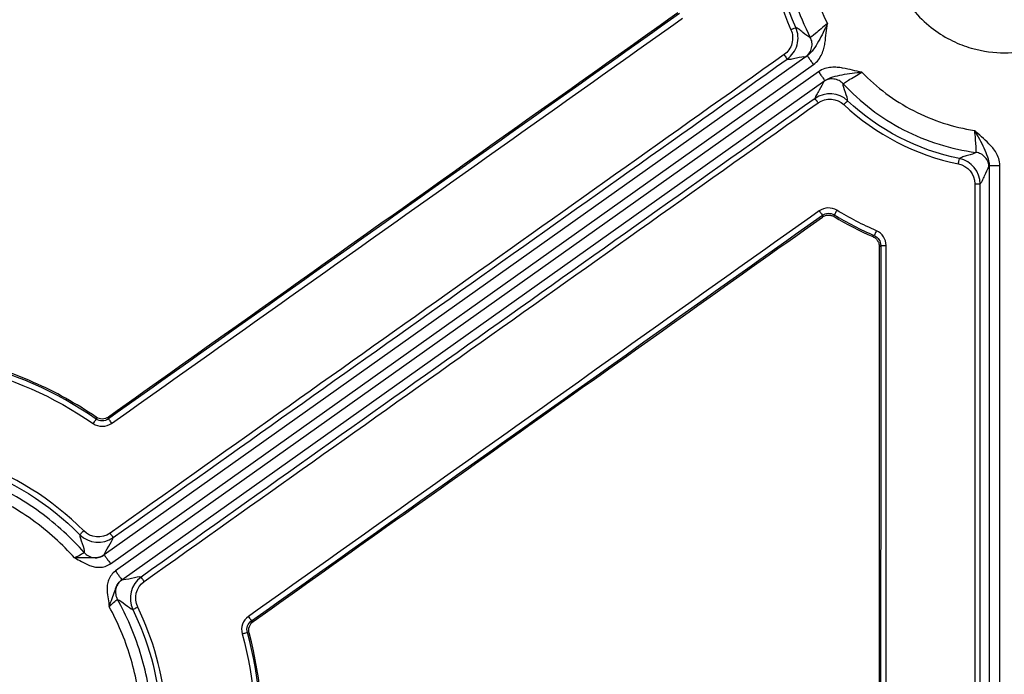
# Model space of a CAD drawing. Units: inches. Extents: x 7170 to 57908, y -7170 to 43748.
# Drawn here: x 17903 to 17993, y 1082 to 1142 of the extents above; entities that cross this region are included whole.
import ezdxf

# ---------------------------------------------------------------- set-up
doc = ezdxf.new("R2010")
doc.units = ezdxf.units.IN
doc.header["$LTSCALE"] = 0.25
doc.header["$MEASUREMENT"] = 0
doc.layers.add('Dims', color=7, linetype='Continuous', lineweight=30)
doc.layers.add('HD', color=7, linetype='Continuous')
doc.styles.add('Annotative', font='arial.ttf', dxfattribs={"height": 0.09375})
doc.dimstyles.new('FABS Annotative', dxfattribs={"dimscale": 128, "dimtxt": 0.09375, "dimasz": 0.09375, "dimexe": 0.09375, "dimexo": 0.09375, "dimgap": 0.09375, "dimtad": 0, "dimdec": 3, "dimzin": 3, "dimdsep": 46, "dimlunit": 5, "dimtxsty": 'Annotative', "dimcen": 0, "dimdle": 0.125, "dimclrd": 256, "dimclre": 256, "dimclrt": 256, "dimazin": 2, "dimtfac": 1, "dimtdec": 3, "dimtofl": 0, "dimtmove": 0, "dimatfit": 3, "dimfxl": 1, "dimfrac": 2, "dimtolj": 1, "dimtzin": 0, "dimlwd": -1, "dimlwe": -1, "dimarcsym": 2})

# ---------------------------------------------------------------- blocks, each defined once
blk = doc.blocks.new('*D197')
at = {"layer": 'Defpoints', "color": 0, "transparency": 16777216}
for p in [(7765.025, 6667.324), (56379.769, 6667.324), (56360.715, -7170.213)]:
    blk.add_point(p, dxfattribs=at)
at = {"layer": 'Dims', "transparency": 16777216}
for p, q in [((7766.525, 6667.324), (56381.269, 6667.324)), ((56379.769, 6665.824), (56379.769, -245.075)), ((56379.769, -7168.713), (56379.769, -257.815)), ((56362.215, -7170.213), (56381.269, -7170.213))]:
    blk.add_line(p, q, dxfattribs=at)
for points in [[(56379.519, 6665.824), (56380.019, 6665.824), (56379.769, 6667.324)], [(56379.519, -7168.713), (56380.019, -7168.713), (56379.769, -7170.213)]]:
    blk.add_solid(points, dxfattribs=at)
at = {"layer": 'Dims', "transparency": 16777216, "insert": (56379.769, -251.445), "char_height": 1.5, "attachment_point": 5, "rotation": 90, "style": 'Annotative'}
blk.add_mtext('\\A1;13837 1/2"', dxfattribs=at)

msp = doc.modelspace()

# ---------------------------------------------------------------- linework, layer by layer
at = {"layer": 'HD', "linetype": 'Continuous'}
for p, q in [((17975.3845, 1138.8334), (17910.8304, 1092.9734)), ((17911.4014, 1092.1673), (17975.9555, 1138.0273)), ((17976.4272, 1137.3614), (17911.8731, 1091.5014)), ((17912.4441, 1090.6953), (17976.9982, 1136.5553)), ((17992.0903, 1128.7461), (17992.0903, 1024.5845)), ((17993.0772, 1024.5845), (17993.0772, 1128.7461)), ((17976.776, 1124.1818), (17976.782, 1124.0159)), ((17977.8627, 1124.0558), (17977.8592, 1124.2203)), ((17981.5446, 1122.3122), (17981.4086, 1122.22)), ((17982.001, 1121.314), (17982.1395, 1121.405)), ((17910.0804, 1105.6296), (17910.0794, 1105.4621)), ((17911.2106, 1105.4692), (17911.2095, 1105.6382)), ((17924.5103, 1086.8666), (17924.3511, 1086.9237)), ((17923.9709, 1085.8569), (17924.1292, 1085.8024))]:
    msp.add_line(p, q, dxfattribs=at)
for points, knots in [([(17993.4848, 1139.1072), (17992.5801, 1139.1072), (17991.5566, 1139.2174), (17989.889, 1139.7045), (17989.3121, 1139.9212), (17988.1425, 1140.4922), (17987.5498, 1140.8468), (17986.3917, 1141.7166), (17985.8266, 1142.2322), (17984.7835, 1143.4292), (17984.306, 1144.1109), (17983.5046, 1145.6157), (17983.1814, 1146.4388), (17982.7428, 1148.1681), (17982.628, 1149.0738), (17982.628, 1150.8859), (17982.7428, 1151.7915), (17983.1814, 1153.5208), (17983.5046, 1154.3439), (17984.306, 1155.8488), (17984.7835, 1156.5305), (17985.8266, 1157.7274), (17986.3917, 1158.243), (17987.5498, 1159.1128), (17988.1425, 1159.4675), (17989.3121, 1160.0385), (17989.889, 1160.2552), (17991.5566, 1160.7423), (17992.5801, 1160.8525), (17994.3895, 1160.8525), (17995.4129, 1160.7423), (17997.0805, 1160.2552), (17997.6574, 1160.0385), (17998.827, 1159.4675), (17999.4198, 1159.1128), (18000.5779, 1158.243), (18001.143, 1157.7274), (18002.1861, 1156.5305), (18002.6636, 1155.8488), (18003.465, 1154.3439), (18003.7882, 1153.5208), (18004.2268, 1151.7915), (18004.3415, 1150.8859), (18004.3415, 1149.0738), (18004.2268, 1148.1681), (18003.7882, 1146.4388), (18003.465, 1145.6157), (18002.6636, 1144.1109), (18002.1861, 1143.4292), (18001.143, 1142.2322), (18000.5779, 1141.7166), (17999.4198, 1140.8468), (17998.827, 1140.4922), (17997.6574, 1139.9212), (17997.0805, 1139.7045), (17995.4129, 1139.2174), (17994.3895, 1139.1072), (17993.4848, 1139.1072)], [0, 0, 0, 0, 0.0625, 0.0625, 0.09375, 0.09375, 0.125, 0.125, 0.15625, 0.15625, 0.1875, 0.1875, 0.21875, 0.21875, 0.25, 0.25, 0.28125, 0.28125, 0.3125, 0.3125, 0.34375, 0.34375, 0.375, 0.375, 0.40625, 0.40625, 0.4375, 0.4375, 0.5, 0.5, 0.5625, 0.5625, 0.59375, 0.59375, 0.625, 0.625, 0.65625, 0.65625, 0.6875, 0.6875, 0.71875, 0.71875, 0.75, 0.75, 0.78125, 0.78125, 0.8125, 0.8125, 0.84375, 0.84375, 0.875, 0.875, 0.90625, 0.90625, 0.9375, 0.9375, 1, 1, 1, 1]), ([(17973.8432, 1154.5284), (17973.5786, 1153.3821), (17973.4105, 1152.1941), (17973.29, 1149.787), (17973.3377, 1148.5682), (17973.6521, 1146.1588), (17973.9188, 1144.9687), (17974.6529, 1142.6734), (17975.1202, 1141.5685), (17975.6702, 1140.5289)], [0, 0, 0, 0, 0.25, 0.25, 0.5, 0.5, 0.75, 0.75, 1, 1, 1, 1]), ([(17975.6922, 1153.7478), (17975.2776, 1151.7843), (17975.1844, 1149.6934), (17975.713, 1145.5976), (17976.3339, 1143.5991), (17977.2333, 1141.8057)], [0, 0, 0, 0, 0.5, 0.5, 1, 1, 1, 1]), ([(17963.5032, 1142.7711), (17954.7874, 1136.5826), (17946.0716, 1130.394), (17937.356, 1124.2052), (17928.6404, 1118.0164), (17919.9249, 1111.8274), (17911.2095, 1105.6382)], [0, 0, 0, 0, 0.016289706, 0.016289706, 0.016289706, 0.032579424, 0.032579424, 0.032579424, 0.032579424]), ([(17973.8838, 1141.234), (17974.0594, 1140.8394), (17974.0936, 1140.3906), (17973.8651, 1139.5561), (17973.6055, 1139.1912), (17973.2559, 1138.9386)], [0, 0, 0, 0, 0.5, 0.5, 1, 1, 1, 1]), ([(17973.5414, 1138.531), (17973.9782, 1138.8456), (17974.3097, 1139.3086), (17974.5996, 1140.3638), (17974.5566, 1140.9315), (17974.3345, 1141.4306)], [0, 0, 0, 0, 0.5, 0.5, 1, 1, 1, 1]), ([(17973.8838, 1141.234), (17973.9891, 1141.281), (17974.1121, 1141.3354), (17974.2875, 1141.4119), (17974.3327, 1141.4309), (17974.3345, 1141.4306)], [0, 0, 0, 0, 0.5, 0.5, 1, 1, 1, 1]), ([(17975.6702, 1140.5289), (17975.4996, 1140.5636), (17975.238, 1140.7752), (17974.8633, 1141.0851), (17974.7409, 1141.1874), (17974.5178, 1141.35), (17974.4179, 1141.4086), (17974.3345, 1141.4306)], [0, 0, 0, 0, 0.5, 0.5, 0.75, 0.75, 1, 1, 1, 1]), ([(17977.2333, 1141.8057), (17977.1149, 1141.5278), (17976.9933, 1141.2485), (17976.7221, 1140.6969), (17976.5737, 1140.4239), (17976.2727, 1139.9055), (17976.1214, 1139.6567), (17975.7932, 1139.2024), (17975.6137, 1138.9954), (17975.3845, 1138.8334)], [0, 0, 0, 0, 0.25, 0.25, 0.5, 0.5, 0.75, 0.75, 1, 1, 1, 1]), ([(17977.2333, 1141.8057), (17976.8381, 1141.459), (17976.4378, 1141.1244), (17975.8586, 1140.657), (17975.6806, 1140.5237), (17975.6702, 1140.5289)], [0, 0, 0, 0, 0.5, 0.5, 1, 1, 1, 1]), ([(17975.9555, 1138.0273), (17976.3252, 1138.2899), (17976.5666, 1138.6398), (17976.8033, 1139.1623), (17976.8624, 1139.3383), (17976.9534, 1139.6783), (17976.9862, 1139.8437), (17977.0663, 1140.3274), (17977.0975, 1140.634), (17977.1636, 1141.2283), (17977.1979, 1141.5169), (17977.2333, 1141.8057)], [0, 0, 0, 0, 0.25, 0.25, 0.375, 0.375, 0.5, 0.5, 0.75, 0.75, 1, 1, 1, 1]), ([(17975.2487, 1138.7526), (17975.3726, 1138.8406), (17975.4898, 1138.9555), (17975.6805, 1139.2314), (17975.7533, 1139.3922), (17975.8335, 1139.7303), (17975.8407, 1139.9067), (17975.7943, 1140.239), (17975.7413, 1140.3944), (17975.6702, 1140.5289)], [0, 0, 0, 0, 0.25, 0.25, 0.5, 0.5, 0.75, 0.75, 1, 1, 1, 1]), ([(17973.2559, 1138.9386), (17973.3233, 1138.8441), (17973.4022, 1138.733), (17973.5137, 1138.5741), (17973.5415, 1138.533), (17973.5414, 1138.531)], [0, 0, 0, 0, 0.5, 0.5, 1, 1, 1, 1]), ([(17973.5414, 1138.531), (17973.6293, 1138.5108), (17973.7539, 1138.5167), (17974.0491, 1138.5612), (17974.2178, 1138.5985), (17974.7281, 1138.7132), (17975.0745, 1138.794), (17975.2487, 1138.7526)], [0, 0, 0, 0, 0.25, 0.25, 0.5, 0.5, 1, 1, 1, 1]), ([(17975.3845, 1138.8334), (17975.3854, 1138.8322), (17975.3985, 1138.8138), (17975.4551, 1138.7339), (17975.4988, 1138.6721), (17975.61, 1138.5151), (17975.6771, 1138.4204), (17975.8166, 1138.2234), (17975.8887, 1138.1217), (17975.9555, 1138.0273)], [0, 0, 0, 0, 0.25, 0.25, 0.5, 0.5, 0.75, 0.75, 1, 1, 1, 1]), ([(17980.4104, 1137.3204), (17980.1265, 1137.3824), (17979.8432, 1137.4454), (17979.2612, 1137.5793), (17978.9619, 1137.6512), (17978.4797, 1137.7353), (17978.3129, 1137.759), (17977.9624, 1137.7853), (17977.777, 1137.7876), (17977.2064, 1137.7366), (17976.7969, 1137.624), (17976.4272, 1137.3614)], [0, 0, 0, 0, 0.25, 0.25, 0.5, 0.5, 0.625, 0.625, 0.75, 0.75, 1, 1, 1, 1]), ([(17976.4272, 1137.3614), (17976.4941, 1137.267), (17976.5661, 1137.1653), (17976.7057, 1136.9683), (17976.7728, 1136.8736), (17976.884, 1136.7166), (17976.9277, 1136.6549), (17976.9843, 1136.575), (17976.9974, 1136.5565), (17976.9982, 1136.5553)], [0, 0, 0, 0, 0.25, 0.25, 0.5, 0.5, 0.75, 0.75, 1, 1, 1, 1]), ([(17978.6905, 1136.265), (17978.5872, 1136.3766), (17978.4583, 1136.4781), (17978.1605, 1136.6318), (17977.9918, 1136.6833), (17977.6467, 1136.7192), (17977.4711, 1136.7035), (17977.148, 1136.6144), (17977.001, 1136.5416), (17976.8771, 1136.4536)], [0, 0, 0, 0, 0.25, 0.25, 0.5, 0.5, 0.75, 0.75, 1, 1, 1, 1]), ([(17976.9982, 1136.5553), (17977.2266, 1136.7184), (17977.481, 1136.8197), (17978.0176, 1136.9797), (17978.3021, 1137.0405), (17978.8902, 1137.1536), (17979.1965, 1137.2037), (17979.8059, 1137.2778), (17980.1093, 1137.3004), (17980.4104, 1137.3204)], [0, 0, 0, 0, 0.25, 0.25, 0.5, 0.5, 0.75, 0.75, 1, 1, 1, 1]), ([(17978.6905, 1136.265), (17978.689, 1136.2765), (17978.8735, 1136.4008), (17979.5054, 1136.7937), (17979.9531, 1137.0615), (17980.4104, 1137.3204)], [0, 0, 0, 0, 0.5, 0.5, 1, 1, 1, 1]), ([(17980.4104, 1137.3204), (17981.7572, 1135.9254), (17983.369, 1134.7141), (17986.9047, 1132.8846), (17988.8237, 1132.2689), (17990.7392, 1131.9759)], [0, 0, 0, 0, 0.5, 0.5, 1, 1, 1, 1]), ([(17976.8771, 1136.4536), (17976.8586, 1136.2751), (17976.6679, 1135.9743), (17976.3911, 1135.5298), (17976.3002, 1135.3825), (17976.1607, 1135.1181), (17976.1139, 1135.0022), (17976.104, 1134.9124)], [0, 0, 0, 0, 0.5, 0.5, 0.75, 0.75, 1, 1, 1, 1]), ([(17979.0987, 1134.7034), (17979.1127, 1134.8756), (17979.0043, 1135.1653), (17978.7798, 1135.7746), (17978.6668, 1136.0921), (17978.6905, 1136.265)], [0, 0, 0, 0, 0.5, 0.5, 1, 1, 1, 1]), ([(17978.6905, 1136.265), (17979.4668, 1135.4251), (17980.3268, 1134.639), (17982.1856, 1133.2187), (17983.1843, 1132.5847), (17985.2774, 1131.5017), (17986.3716, 1131.0528), (17988.6037, 1130.3562), (17989.7415, 1130.1086), (17990.8747, 1129.9604)], [0, 0, 0, 0, 0.25, 0.25, 0.5, 0.5, 0.75, 0.75, 1, 1, 1, 1]), ([(17976.3895, 1134.5138), (17976.3228, 1134.6078), (17976.2451, 1134.7171), (17976.1341, 1134.8721), (17976.1053, 1134.9115), (17976.104, 1134.9124)], [0, 0, 0, 0, 0.5, 0.5, 1, 1, 1, 1]), ([(17978.7602, 1134.3483), (17978.8392, 1134.4322), (17978.9314, 1134.5297), (17979.0631, 1134.6678), (17979.0972, 1134.7028), (17979.0987, 1134.7034)], [0, 0, 0, 0, 0.5, 0.5, 1, 1, 1, 1]), ([(17990.7392, 1131.9759), (17990.8971, 1131.7184), (17991.0542, 1131.4575), (17991.3464, 1130.9169), (17991.4829, 1130.6377), (17991.731, 1130.0919), (17991.8461, 1129.8243), (17992.0262, 1129.2934), (17992.091, 1129.027), (17992.0903, 1128.7461)], [0, 0, 0, 0, 0.25, 0.25, 0.5, 0.5, 0.75, 0.75, 1, 1, 1, 1]), ([(17990.7392, 1131.9759), (17990.7929, 1131.4526), (17990.8338, 1130.932), (17990.8794, 1130.1885), (17990.885, 1129.9659), (17990.8747, 1129.9604)], [0, 0, 0, 0, 0.5, 0.5, 1, 1, 1, 1]), ([(17993.0772, 1128.7461), (17993.0772, 1129.2), (17992.9319, 1129.5996), (17992.6433, 1130.0953), (17992.5342, 1130.2454), (17992.3099, 1130.5164), (17992.1941, 1130.6389), (17991.8466, 1130.9842), (17991.6149, 1131.1871), (17991.1692, 1131.5849), (17990.9539, 1131.7799), (17990.7392, 1131.9759)], [0, 0, 0, 0, 0.25, 0.25, 0.375, 0.375, 0.5, 0.5, 0.75, 0.75, 1, 1, 1, 1]), ([(17989.2693, 1128.9095), (17989.2919, 1129.0225), (17989.3182, 1129.1539), (17989.3559, 1129.3407), (17989.3657, 1129.3884), (17989.3662, 1129.3899)], [0, 0, 0, 0, 0.5, 0.5, 1, 1, 1, 1]), ([(17990.8747, 1129.9604), (17990.7475, 1129.8409), (17990.4235, 1129.7495), (17989.9539, 1129.6224), (17989.7997, 1129.5815), (17989.538, 1129.4932), (17989.4327, 1129.4454), (17989.3662, 1129.3899)], [0, 0, 0, 0, 0.5, 0.5, 0.75, 0.75, 1, 1, 1, 1]), ([(17992.0775, 1128.5884), (17992.0775, 1128.7405), (17992.0517, 1128.9027), (17991.9374, 1129.2181), (17991.8485, 1129.3706), (17991.6196, 1129.6317), (17991.4801, 1129.7397), (17991.1826, 1129.8941), (17991.0254, 1129.9407), (17990.8747, 1129.9604)], [0, 0, 0, 0, 0.25, 0.25, 0.5, 0.5, 0.75, 0.75, 1, 1, 1, 1]), ([(17991.2688, 1127.0645), (17991.3362, 1127.125), (17991.4036, 1127.2299), (17991.5384, 1127.4969), (17991.6058, 1127.6564), (17991.8079, 1128.1399), (17991.9427, 1128.4699), (17992.0775, 1128.5884)], [0, 0, 0, 0, 0.25, 0.25, 0.5, 0.5, 1, 1, 1, 1]), ([(17992.0903, 1128.7461), (17992.0918, 1128.7461), (17992.1143, 1128.7461), (17992.2122, 1128.7461), (17992.2878, 1128.7461), (17992.4799, 1128.7461), (17992.5959, 1128.7461), (17992.8371, 1128.7461), (17992.9616, 1128.7461), (17993.0772, 1128.7461)], [0, 0, 0, 0, 0.25, 0.25, 0.5, 0.5, 0.75, 0.75, 1, 1, 1, 1]), ([(17990.7754, 1127.0686), (17990.8909, 1127.0685), (17991.0259, 1127.0681), (17991.2181, 1127.0665), (17991.2673, 1127.0654), (17991.2688, 1127.0645)], [0, 0, 0, 0, 0.5, 0.5, 1, 1, 1, 1]), ([(17924.5103, 1086.8666), (17933.2225, 1093.0578), (17941.9346, 1099.2492), (17950.6465, 1105.4407), (17959.3585, 1111.6323), (17968.0703, 1117.824), (17976.782, 1124.0159)], [0, 0, 0, 0, 0.0162875, 0.0162875, 0.0162875, 0.032575011, 0.032575011, 0.032575011, 0.032575011]), ([(17976.4906, 1124.5807), (17976.5565, 1124.4877), (17976.6331, 1124.38), (17976.7436, 1124.2256), (17976.7733, 1124.1848), (17976.776, 1124.1818)], [0, 0, 0, 0, 0.5, 0.5, 1, 1, 1, 1]), ([(17976.782, 1124.0159), (17976.8265, 1124.0475), (17976.8737, 1124.0755), (17976.9228, 1124.0993), (17976.9719, 1124.1231), (17977.0231, 1124.1429), (17977.0754, 1124.1583), (17977.1277, 1124.1736), (17977.1815, 1124.1846), (17977.2356, 1124.1911), (17977.2897, 1124.1976), (17977.3446, 1124.1996), (17977.399, 1124.197), (17977.4534, 1124.1945), (17977.5078, 1124.1874), (17977.5611, 1124.1758), (17977.6134, 1124.1645), (17977.665, 1124.1488), (17977.7148, 1124.1291), (17977.766, 1124.1089), (17977.8156, 1124.0843), (17977.8627, 1124.0558)], [0, 0, 0, 0, 0.00008312702, 0.00008312702, 0.00008312702, 0.00016624744, 0.00016624744, 0.00016624744, 0.00024931055, 0.00024931055, 0.00024931055, 0.00033235055, 0.00033235055, 0.00033235055, 0.00041539043, 0.00041539043, 0.00041539043, 0.00049697712, 0.00049697712, 0.00049697712, 0.00058085472, 0.00058085472, 0.00058085472, 0.00058085472]), ([(17978.1154, 1124.6383), (17978.0562, 1124.5409), (17977.9875, 1124.4281), (17977.8883, 1124.2662), (17977.8617, 1124.2234), (17977.8592, 1124.2203)], [0, 0, 0, 0, 0.5, 0.5, 1, 1, 1, 1]), ([(17981.4086, 1122.22), (17981.4587, 1122.1982), (17981.5071, 1122.1721), (17981.5528, 1122.1423), (17981.5985, 1122.1124), (17981.6419, 1122.0787), (17981.6821, 1122.0417), (17981.7223, 1122.0048), (17981.7595, 1121.9643), (17981.793, 1121.9212), (17981.8265, 1121.8781), (17981.8565, 1121.8321), (17981.8825, 1121.784), (17981.9084, 1121.736), (17981.9304, 1121.6856), (17981.948, 1121.6339), (17981.9653, 1121.5833), (17981.9785, 1121.5311), (17981.9873, 1121.4783), (17981.9964, 1121.4241), (17982.001, 1121.369), (17982.001, 1121.314)], [0, 0, 0, 0, 0.00008320698, 0.00008320698, 0.00008320698, 0.00016640515, 0.00016640515, 0.00016640515, 0.00024960274, 0.00024960274, 0.00024960274, 0.00033279961, 0.00033279961, 0.00033279961, 0.00041599566, 0.00041599566, 0.00041599566, 0.00049749385, 0.00049749385, 0.00049749385, 0.00058125562, 0.00058125562, 0.00058125562, 0.00058125562]), ([(17981.7401, 1122.7617), (17981.695, 1122.6571), (17981.6426, 1122.5359), (17981.5668, 1122.3619), (17981.5465, 1122.3158), (17981.5446, 1122.3122)], [0, 0, 0, 0, 0.5, 0.5, 1, 1, 1, 1]), ([(17982.1395, 1121.405), (17982.1435, 1121.4041), (17982.1943, 1121.4031), (17982.3855, 1121.4016), (17982.5184, 1121.4012), (17982.6327, 1121.4011)], [0, 0, 0, 0, 0.5, 0.5, 1, 1, 1, 1]), ([(17910.0804, 1105.6296), (17908.2539, 1106.8855), (17906.3387, 1107.9497), (17903.3384, 1109.2706), (17902.3169, 1109.6647), (17900.2305, 1110.3591), (17899.1601, 1110.6608), (17895.9395, 1111.4061), (17893.7725, 1111.6957), (17890.4925, 1111.8276), (17889.3943, 1111.8207), (17887.1877, 1111.7023), (17886.0852, 1111.5907), (17882.8294, 1111.1065), (17880.7075, 1110.5855), (17877.5984, 1109.5038), (17876.5697, 1109.0912), (17874.5599, 1108.1734), (17873.5838, 1107.6705), (17870.7393, 1106.0327), (17868.9542, 1104.7705), (17866.4452, 1102.6184), (17865.6365, 1101.8561), (17864.1016, 1100.2658), (17863.3723, 1099.4351), (17862.6815, 1098.5687)], [0, 0, 0, 0, 0.125, 0.125, 0.1875, 0.1875, 0.25, 0.25, 0.375, 0.375, 0.4375, 0.4375, 0.5, 0.5, 0.625, 0.625, 0.6875, 0.6875, 0.75, 0.75, 0.875, 0.875, 0.9375, 0.9375, 1, 1, 1, 1]), ([(17910.0794, 1105.4621), (17906.4219, 1107.9913), (17902.341, 1109.779), (17895.9524, 1111.2626), (17893.7426, 1111.5602), (17889.3591, 1111.7326), (17887.1788, 1111.6139), (17882.8423, 1110.9678), (17880.6763, 1110.4327), (17876.5482, 1108.9869), (17874.5616, 1108.0778), (17870.7475, 1105.8733), (17868.9415, 1104.5859), (17865.6337, 1101.7305), (17864.1143, 1100.152), (17862.7365, 1098.4155)], [0, 0, 0, 0, 0.25, 0.25, 0.375, 0.375, 0.5, 0.5, 0.625, 0.625, 0.75, 0.75, 0.875, 0.875, 1, 1, 1, 1]), ([(17863.1227, 1098.1053), (17864.481, 1099.8172), (17865.9789, 1101.3734), (17869.2403, 1104.1886), (17871.0211, 1105.4579), (17874.7812, 1107.6311), (17876.7401, 1108.5275), (17880.8102, 1109.9529), (17882.9451, 1110.4803), (17887.2212, 1111.1174), (17889.3707, 1111.2344), (17893.6923, 1111.0644), (17895.8709, 1110.7711), (17902.1697, 1109.3083), (17906.1934, 1107.5458), (17909.7991, 1105.0525)], [0, 0, 0, 0, 0.125, 0.125, 0.25, 0.25, 0.375, 0.375, 0.5, 0.5, 0.625, 0.625, 0.75, 0.75, 1, 1, 1, 1]), ([(17910.0794, 1105.4621), (17910.0775, 1105.4585), (17910.0488, 1105.4162), (17909.94, 1105.2571), (17909.8642, 1105.1469), (17909.7991, 1105.0525)], [0, 0, 0, 0, 0.5, 0.5, 1, 1, 1, 1]), ([(17911.2095, 1105.6382), (17911.0456, 1105.5218), (17910.8464, 1105.4576), (17910.4458, 1105.4546), (17910.2459, 1105.5158), (17910.0804, 1105.6296)], [0, 0, 0, 0, 0.5, 0.5, 1, 1, 1, 1]), ([(17911.2106, 1105.4692), (17911.2126, 1105.4656), (17911.2417, 1105.4236), (17911.3525, 1105.266), (17911.4297, 1105.1567), (17911.496, 1105.0631)], [0, 0, 0, 0, 0.5, 0.5, 1, 1, 1, 1]), ([(17908.941, 1095.1805), (17906.0178, 1098.1399), (17902.4881, 1100.3311), (17896.6548, 1102.2988), (17894.6309, 1102.726), (17890.575, 1103.1016), (17888.4941, 1103.0519), (17884.4467, 1102.4779), (17882.4759, 1101.9616), (17878.6422, 1100.4606), (17876.8287, 1099.4917), (17873.4766, 1097.1694), (17871.9111, 1095.7903), (17869.1815, 1092.7522), (17868, 1091.0878), (17867.009, 1089.273)], [0, 0, 0, 0, 0.25, 0.25, 0.375, 0.375, 0.5, 0.5, 0.625, 0.625, 0.75, 0.75, 0.875, 0.875, 1, 1, 1, 1]), ([(17867.4419, 1089.0332), (17868.4144, 1090.814), (17869.5739, 1092.4473), (17872.2525, 1095.4285), (17873.7886, 1096.7818), (17877.0781, 1099.0606), (17878.8577, 1100.0113), (17882.6198, 1101.4842), (17884.5537, 1101.9909), (17888.5255, 1102.5541), (17890.5674, 1102.6028), (17894.5476, 1102.2343), (17896.5336, 1101.8151), (17902.2579, 1099.8843), (17905.7216, 1097.7341), (17908.5902, 1094.8302)], [0, 0, 0, 0, 0.125, 0.125, 0.25, 0.25, 0.375, 0.375, 0.5, 0.5, 0.625, 0.625, 0.75, 0.75, 1, 1, 1, 1]), ([(17908.9942, 1093.1874), (17907.8421, 1094.4974), (17906.4862, 1095.7622), (17903.3601, 1098.0388), (17901.5887, 1099.0491), (17897.7087, 1100.6347), (17895.6003, 1101.2079), (17891.2236, 1101.7788), (17888.9575, 1101.775), (17884.5066, 1101.1579), (17882.3247, 1100.5449), (17878.2676, 1098.8045), (17876.394, 1097.6793), (17873.0901, 1095.0974), (17871.6595, 1093.6432), (17869.2686, 1090.6016), (17868.3069, 1089.0155), (17867.5536, 1087.4412)], [0, 0, 0, 0, 0.125, 0.125, 0.25, 0.25, 0.375, 0.375, 0.5, 0.5, 0.625, 0.625, 0.75, 0.75, 0.875, 0.875, 1, 1, 1, 1]), ([(17908.108, 1092.6982), (17906.9992, 1093.9361), (17905.6994, 1095.1283), (17902.7141, 1097.2706), (17901.0278, 1098.2193), (17897.3431, 1099.7078), (17895.3451, 1100.2455), (17891.2016, 1100.784), (17889.0579, 1100.7835), (17884.8446, 1100.2144), (17882.7774, 1099.6462), (17878.9245, 1098.0274), (17877.1401, 1096.9788), (17873.9809, 1094.566), (17872.6057, 1093.2037), (17870.2939, 1090.3459), (17869.3559, 1088.8514), (17868.6143, 1087.3636)], [0, 0, 0, 0, 0.125, 0.125, 0.25, 0.25, 0.375, 0.375, 0.5, 0.5, 0.625, 0.625, 0.75, 0.75, 0.875, 0.875, 1, 1, 1, 1]), ([(17908.5902, 1094.8302), (17908.591, 1094.8316), (17908.6257, 1094.8668), (17908.7624, 1095.0033), (17908.8587, 1095.099), (17908.941, 1095.1805)], [0, 0, 0, 0, 0.5, 0.5, 1, 1, 1, 1]), ([(17908.5902, 1094.8302), (17908.5732, 1094.6516), (17908.6833, 1094.3426), (17908.9076, 1093.6993), (17909.0199, 1093.3665), (17908.9942, 1093.1874)], [0, 0, 0, 0, 0.5, 0.5, 1, 1, 1, 1]), ([(17910.8304, 1092.9734), (17910.8518, 1093.1573), (17911.05, 1093.4668), (17911.4358, 1094.0782), (17911.6214, 1094.3788), (17911.6441, 1094.5637)], [0, 0, 0, 0, 0.5, 0.5, 1, 1, 1, 1]), ([(17911.3586, 1094.9695), (17911.4256, 1094.8749), (17911.504, 1094.764), (17911.6153, 1094.6058), (17911.6435, 1094.5651), (17911.6441, 1094.5636)], [0, 0, 0, 0, 0.5, 0.5, 1, 1, 1, 1]), ([(17908.9942, 1093.1874), (17908.9962, 1093.18), (17908.9021, 1093.1214), (17908.5764, 1092.9394), (17908.3448, 1092.8165), (17908.108, 1092.6982)], [0, 0, 0, 0, 0.5, 0.5, 1, 1, 1, 1]), ([(17910.8304, 1092.9734), (17910.6498, 1092.845), (17910.4547, 1092.7699), (17910.1543, 1092.7148), (17910.0521, 1092.7062), (17909.8472, 1092.7008), (17909.7435, 1092.7036), (17909.4159, 1092.7122), (17909.1681, 1092.7123), (17908.643, 1092.7), (17908.3718, 1092.6967), (17908.108, 1092.6982)], [0, 0, 0, 0, 0.25, 0.25, 0.375, 0.375, 0.5, 0.5, 0.75, 0.75, 1, 1, 1, 1]), ([(17908.108, 1092.6982), (17908.3204, 1092.5909), (17908.5314, 1092.4823), (17908.9758, 1092.2463), (17909.2126, 1092.1161), (17909.619, 1091.9564), (17909.7631, 1091.9098), (17910.071, 1091.8462), (17910.2364, 1091.8297), (17910.74, 1091.8465), (17911.0914, 1091.947), (17911.4014, 1092.1673)], [0, 0, 0, 0, 0.25, 0.25, 0.5, 0.5, 0.625, 0.625, 0.75, 0.75, 1, 1, 1, 1]), ([(17908.9942, 1093.1874), (17909.096, 1093.0717), (17909.2247, 1092.9655), (17909.5247, 1092.8034), (17909.6958, 1092.7481), (17910.0469, 1092.7072), (17910.226, 1092.7216), (17910.5552, 1092.8104), (17910.7048, 1092.8842), (17910.8304, 1092.9734)], [0, 0, 0, 0, 0.25, 0.25, 0.5, 0.5, 0.75, 0.75, 1, 1, 1, 1]), ([(17910.8304, 1092.9734), (17910.8313, 1092.9722), (17910.8444, 1092.9537), (17910.901, 1092.8738), (17910.9447, 1092.8121), (17911.0559, 1092.6551), (17911.123, 1092.5604), (17911.2625, 1092.3634), (17911.3346, 1092.2617), (17911.4014, 1092.1673)], [0, 0, 0, 0, 0.25, 0.25, 0.5, 0.5, 0.75, 0.75, 1, 1, 1, 1]), ([(17911.8731, 1091.5014), (17911.5631, 1091.2811), (17911.3523, 1090.9822), (17911.1699, 1090.5117), (17911.1309, 1090.3499), (17911.0891, 1090.0379), (17911.0853, 1089.8863), (17911.1016, 1089.4494), (17911.1459, 1089.1825), (17911.2215, 1088.6845), (17911.2541, 1088.4491), (17911.2851, 1088.213)], [0, 0, 0, 0, 0.25, 0.25, 0.375, 0.375, 0.5, 0.5, 0.75, 0.75, 1, 1, 1, 1]), ([(17911.8731, 1091.5014), (17911.94, 1091.407), (17912.012, 1091.3053), (17912.1516, 1091.1083), (17912.2187, 1091.0135), (17912.3299, 1090.8566), (17912.3736, 1090.7948), (17912.4302, 1090.7149), (17912.4433, 1090.6965), (17912.4441, 1090.6953)], [0, 0, 0, 0, 0.25, 0.25, 0.5, 0.5, 0.75, 0.75, 1, 1, 1, 1]), ([(17911.2851, 1088.213), (17911.3709, 1088.4628), (17911.4636, 1088.7181), (17911.6487, 1089.2104), (17911.7305, 1089.4446), (17911.8306, 1089.757), (17911.8623, 1089.856), (17911.9351, 1090.0478), (17911.977, 1090.1417), (17912.1281, 1090.4074), (17912.2635, 1090.5669), (17912.4441, 1090.6953)], [0, 0, 0, 0, 0.25, 0.25, 0.5, 0.5, 0.625, 0.625, 0.75, 0.75, 1, 1, 1, 1]), ([(17912.4441, 1090.6953), (17912.3185, 1090.606), (17912.1996, 1090.489), (17912.0071, 1090.2072), (17911.9343, 1090.0426), (17911.8568, 1089.6972), (17911.8524, 1089.5173), (17911.906, 1089.1802), (17911.9636, 1089.0234), (17912.039, 1088.8889)], [0, 0, 0, 0, 0.25, 0.25, 0.5, 0.5, 0.75, 0.75, 1, 1, 1, 1]), ([(17914.2122, 1090.9387), (17914.0307, 1090.9785), (17913.6858, 1090.9023), (17912.9818, 1090.7397), (17912.6246, 1090.6547), (17912.4441, 1090.6953)], [0, 0, 0, 0, 0.5, 0.5, 1, 1, 1, 1]), ([(17914.4977, 1090.5383), (17914.431, 1090.6325), (17914.3531, 1090.7421), (17914.242, 1090.8979), (17914.2133, 1090.9377), (17914.2122, 1090.9387)], [0, 0, 0, 0, 0.5, 0.5, 1, 1, 1, 1]), ([(17911.2851, 1088.213), (17911.4748, 1088.3977), (17911.6672, 1088.576), (17911.9463, 1088.8237), (17912.0327, 1088.8933), (17912.039, 1088.8889)], [0, 0, 0, 0, 0.5, 0.5, 1, 1, 1, 1]), ([(17913.7799, 1068.1009), (17914.3663, 1069.7372), (17914.7947, 1071.4728), (17915.2709, 1075.0398), (17915.3182, 1076.8702), (17915.0143, 1080.4987), (17914.6632, 1082.2957), (17913.6004, 1085.7334), (17912.8893, 1087.3734), (17912.039, 1088.8889)], [0, 0, 0, 0, 0.25, 0.25, 0.5, 0.5, 0.75, 0.75, 1, 1, 1, 1]), ([(17912.039, 1088.8889), (17912.2163, 1088.854), (17912.4931, 1088.6377), (17913.0254, 1088.213), (17913.2805, 1088.0066), (17913.4543, 1087.964)], [0, 0, 0, 0, 0.5, 0.5, 1, 1, 1, 1]), ([(17912.9793, 1068.8019), (17913.5023, 1070.3389), (17913.8801, 1071.9627), (17914.2907, 1075.292), (17914.3231, 1076.9968), (17914.0281, 1080.3758), (17913.7009, 1082.0492), (17912.7198, 1085.2567), (17912.0664, 1086.7902), (17911.2851, 1088.213)], [0, 0, 0, 0, 0.25, 0.25, 0.5, 0.5, 0.75, 0.75, 1, 1, 1, 1]), ([(17913.4543, 1087.964), (17913.4554, 1087.9652), (17913.4995, 1087.9874), (17913.6723, 1088.0729), (17913.7938, 1088.1325), (17913.8977, 1088.1833)], [0, 0, 0, 0, 0.5, 0.5, 1, 1, 1, 1]), ([(17913.4543, 1087.964), (17914.8677, 1085.0641), (17915.7301, 1081.9212), (17916.2565, 1075.4778), (17915.9281, 1072.2757), (17914.9907, 1069.1407)], [0, 0, 0, 0, 0.5, 0.5, 1, 1, 1, 1]), ([(17915.4634, 1069.0008), (17916.4187, 1072.1956), (17916.7534, 1075.4588), (17916.2169, 1082.0252), (17915.338, 1085.2281), (17913.8977, 1088.1833)], [0, 0, 0, 0, 0.5, 0.5, 1, 1, 1, 1]), ([(17924.0658, 1087.324), (17924.1317, 1087.2308), (17924.2084, 1087.1229), (17924.319, 1086.9678), (17924.3486, 1086.9267), (17924.3511, 1086.9237)], [0, 0, 0, 0, 0.5, 0.5, 1, 1, 1, 1]), ([(17924.1292, 1085.8024), (17924.0766, 1085.9965), (17924.0851, 1086.2058), (17924.2202, 1086.5833), (17924.3464, 1086.7501), (17924.5103, 1086.8666)], [0, 0, 0, 0, 0.5, 0.5, 1, 1, 1, 1]), ([(17923.4952, 1085.7239), (17923.6055, 1085.7541), (17923.7338, 1085.7896), (17923.9183, 1085.8412), (17923.9672, 1085.8553), (17923.9709, 1085.8569)], [0, 0, 0, 0, 0.5, 0.5, 1, 1, 1, 1])]:
    msp.add_open_spline(points, degree=3, knots=knots, dxfattribs=at)
for points in [[(17972.294, 1153.3706), (17971.6427, 1149.2859), (17972.1891, 1145.0424), (17973.8838, 1141.234)], [(17974.3345, 1141.4306), (17972.6788, 1145.1512), (17972.145, 1149.297), (17972.7813, 1153.2877)], [(17963.6573, 1142.7107), (17946.1746, 1130.2976), (17928.6924, 1117.8838), (17911.2106, 1105.4692)], [(17911.496, 1105.0631), (17928.9777, 1117.4772), (17946.46, 1129.8905), (17963.9426, 1142.3031)], [(17973.2559, 1138.9386), (17952.6232, 1124.2824), (17931.9907, 1109.6261), (17911.3586, 1094.9695)], [(17911.6441, 1094.5636), (17932.2762, 1109.2196), (17952.9087, 1123.8754), (17973.5414, 1138.531)], [(17975.2487, 1138.7526), (17975.2533, 1138.7506), (17975.3003, 1138.7787), (17975.3845, 1138.8334)], [(17976.9982, 1136.5553), (17976.9188, 1136.4938), (17976.8768, 1136.4587), (17976.8771, 1136.4536)], [(17976.104, 1134.9124), (17955.4742, 1120.2547), (17934.8436, 1105.5968), (17914.2122, 1090.9387)], [(17979.0987, 1134.7034), (17978.2888, 1135.4684), (17977.014, 1135.559), (17976.104, 1134.9124)], [(17976.3895, 1134.5138), (17977.1099, 1135.0256), (17978.119, 1134.954), (17978.7602, 1134.3483)], [(17914.4977, 1090.5383), (17935.1291, 1105.1969), (17955.7597, 1119.8555), (17976.3895, 1134.5138)], [(17978.7602, 1134.3483), (17981.6648, 1131.6044), (17985.3187, 1129.7022), (17989.2693, 1128.9095)], [(17989.3662, 1129.3899), (17985.5065, 1130.1643), (17981.9366, 1132.0227), (17979.0987, 1134.7034)], [(17991.2688, 1127.0645), (17991.2689, 1128.1793), (17990.4602, 1129.1703), (17989.3662, 1129.3899)], [(17989.2692, 1128.9095), (17990.1353, 1128.7357), (17990.7755, 1127.9512), (17990.7754, 1127.0686)], [(17992.0775, 1128.5884), (17992.0818, 1128.591), (17992.0861, 1128.6456), (17992.0903, 1128.7461)], [(17990.7754, 1127.0686), (17990.7717, 1093.5133), (17990.7698, 1059.957), (17990.7697, 1026.4006)], [(17991.2631, 1026.4004), (17991.2633, 1059.9555), (17991.2652, 1093.5105), (17991.2688, 1127.0645)], [(17978.1154, 1124.6383), (17977.6141, 1124.9436), (17976.9664, 1124.9188), (17976.4906, 1124.5807)], [(17976.4906, 1124.5807), (17959.0162, 1112.1611), (17941.5413, 1099.7422), (17924.0658, 1087.324)], [(17924.3511, 1086.9237), (17941.8266, 1099.3424), (17959.3016, 1111.7618), (17976.776, 1124.1818)], [(17976.776, 1124.1818), (17977.0932, 1124.4075), (17977.525, 1124.424), (17977.8592, 1124.2203)], [(17977.8592, 1124.2203), (17979.0417, 1123.5001), (17980.2741, 1122.862), (17981.5446, 1122.3122)], [(17977.8627, 1124.0558), (17979.0027, 1123.366), (17980.1873, 1122.7527), (17981.4086, 1122.22)], [(17981.7401, 1122.7617), (17980.4905, 1123.3024), (17979.2785, 1123.9299), (17978.1154, 1124.6383)], [(17981.5446, 1122.3122), (17981.9018, 1122.1579), (17982.1399, 1121.7968), (17982.1395, 1121.405)], [(17982.6327, 1121.4011), (17982.6329, 1121.9886), (17982.2757, 1122.53), (17981.7401, 1122.7617)], [(17982.001, 1121.314), (17981.9901, 1092.3134), (17981.984, 1063.312), (17981.9826, 1034.3105)], [(17982.1395, 1121.405), (17982.1286, 1092.3279), (17982.1224, 1063.2499), (17982.121, 1034.1719)], [(17982.6142, 1034.1714), (17982.6156, 1063.2483), (17982.6218, 1092.3251), (17982.6327, 1121.4011)], [(17909.7991, 1105.0525), (17910.3072, 1104.7011), (17910.9952, 1104.7074), (17911.496, 1105.0631)], [(17911.2106, 1105.4692), (17910.8768, 1105.2319), (17910.4181, 1105.2277), (17910.0794, 1105.4621)], [(17911.3586, 1094.9696), (17910.6196, 1094.4446), (17909.5796, 1094.5341), (17908.941, 1095.1805)], [(17908.5902, 1094.8302), (17909.3968, 1094.0137), (17910.7106, 1093.9006), (17911.6441, 1094.5637)], [(17914.2122, 1090.9387), (17913.2767, 1090.274), (17912.9523, 1088.9941), (17913.4543, 1087.964)], [(17913.8977, 1088.1833), (17913.5003, 1088.9988), (17913.7571, 1090.0121), (17914.4977, 1090.5383)], [(17924.0658, 1087.324), (17923.5622, 1086.9662), (17923.3329, 1086.3167), (17923.4952, 1085.7239)], [(17923.9709, 1085.8569), (17923.8624, 1086.2522), (17924.0153, 1086.6852), (17924.3511, 1086.9237)], [(17923.4952, 1085.7239), (17924.6753, 1081.4135), (17925.0116, 1076.8788), (17924.4772, 1072.4416)], [(17924.9669, 1072.3844), (17925.5089, 1076.8854), (17925.1679, 1081.4847), (17923.9709, 1085.8569)], [(17925.1145, 1072.4529), (17925.6412, 1076.9172), (17925.3046, 1081.4636), (17924.1292, 1085.8024)]]:
    msp.add_open_spline(points, degree=3, dxfattribs=at)

# ---------------------------------------------------------------- dimensions: what is measured, and where the dimension line sits
at = {"layer": 'Dims'}
dim = msp.add_linear_dim(base=(56379.7686788257, 6667.3235812878), p1=(56360.7153253097, -7170.2129154399), p2=(7765.0251480094, 6667.3235812878), angle=90, dimstyle='FABS Annotative', override={"dimpost": '"'}, dxfattribs=at)
dim.commit()
dim.dimension.update_dxf_attribs({"geometry": '*D197', "text_midpoint": (56379.7686788257, -251.444667076)})

doc.saveas('drawing.dxf')
